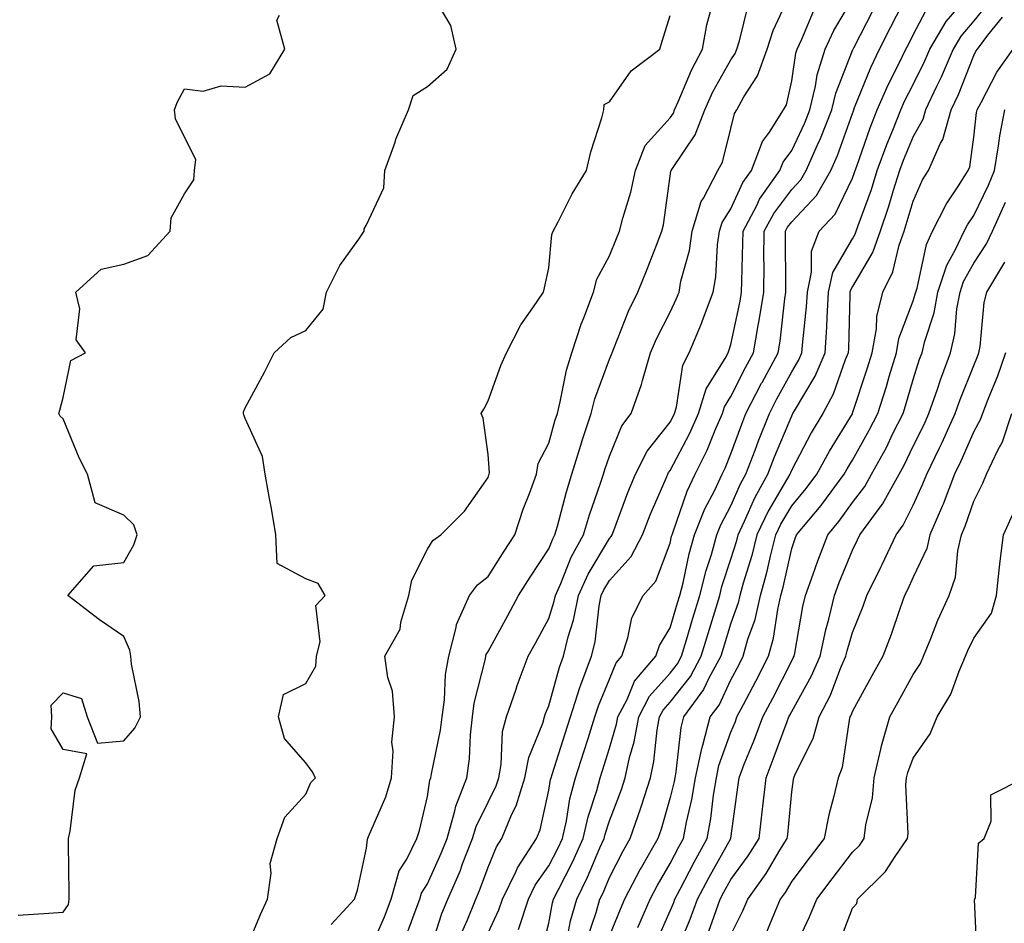
# Model space of a CAD drawing. Units: inches. Extents: x 947363 to 950003, y 7300538 to 7303178.
# Drawn here: x 948841 to 949003, y 7301958 to 7302107 of the extents above; entities that cross this region are included whole.
import ezdxf

# ---------------------------------------------------------------- set-up
doc = ezdxf.new("R2010")
doc.units = ezdxf.units.IN
doc.header["$MEASUREMENT"] = 0
doc.layers.add('Contour_94737300', color=7, linetype='Continuous', true_color=0xa87189)

msp = doc.modelspace()

# ---------------------------------------------------------------- linework, layer by layer
at = {"layer": 'Contour_94737300'}
for points in [[(948878.05, 7301953.34, 3230), (948880.58, 7301959.39, 3230), (948881.71, 7301961.92, 3230), (948882.34, 7301966.21, 3230), (948882.16, 7301967.81, 3230), (948883.3, 7301971.92, 3230), (948884.58, 7301975.39, 3230), (948888.05, 7301979.21, 3230), (948888.84, 7301981.13, 3230), (948889.61, 7301981.92, 3230), (948889.07, 7301982.94, 3230), (948888.05, 7301984.39, 3230), (948884.52, 7301988.39, 3230), (948883.52, 7301991.92, 3230), (948884.35, 7301995.62, 3230), (948888.05, 7301997.43, 3230), (948889.67, 7302000.3, 3230), (948889.77, 7302001.92, 3230), (948890.42, 7302004.29, 3230), (948889.69, 7302010.28, 3230), (948891.25, 7302011.92, 3230), (948890.06, 7302013.93, 3230), (948888.05, 7302014.66, 3230), (948883.33, 7302017.2, 3230), (948883.1, 7302021.92, 3230), (948882.4, 7302026.27, 3230), (948882.04, 7302027.93, 3230), (948881.33, 7302031.92, 3230), (948880.93, 7302034.8, 3230), (948878.05, 7302041.09, 3230), (948877.83, 7302041.7, 3230), (948877.75, 7302041.92, 3230), (948877.78, 7302042.19, 3230), (948878.05, 7302042.86, 3230), (948881.25, 7302048.72, 3230), (948882.82, 7302051.92, 3230), (948885.56, 7302054.41, 3230), (948888.05, 7302055.6, 3230), (948890.89, 7302059.08, 3230), (948891.43, 7302061.92, 3230), (948893.66, 7302066.31, 3230), (948896.75, 7302070.62, 3230), (948897.62, 7302071.92, 3230), (948897.65, 7302072.32, 3230), (948898.05, 7302073, 3230), (948900.89, 7302079.08, 3230), (948901.04, 7302081.92, 3230), (948902.75, 7302086.62, 3230), (948902.88, 7302087.09, 3230), (948904.97, 7302091.92, 3230), (948905.69, 7302094.28, 3230), (948908.05, 7302095.76, 3230), (948911.34, 7302098.63, 3230), (948912.81, 7302101.92, 3230), (948911.94, 7302105.81, 3230), (948908.76, 7302111.21, 3230)], [(948908.05, 7301952.12, 3226), (948910.45, 7301959.52, 3226), (948911.42, 7301961.92, 3226), (948913.43, 7301966.54, 3226), (948913.86, 7301967.73, 3226), (948915.51, 7301971.92, 3226), (948916.07, 7301973.9, 3226), (948918.05, 7301977.89, 3226), (948919.4, 7301980.57, 3226), (948919.82, 7301981.92, 3226), (948920.23, 7301984.1, 3226), (948920.43, 7301989.54, 3226), (948921.08, 7301991.92, 3226), (948922.65, 7301996.52, 3226), (948922.84, 7301997.13, 3226), (948924.68, 7302001.92, 3226), (948925.87, 7302004.1, 3226), (948928.05, 7302008.14, 3226), (948928.96, 7302011.01, 3226), (948929.14, 7302011.92, 3226), (948930.02, 7302013.89, 3226), (948931.72, 7302018.25, 3226), (948933.76, 7302021.92, 3226), (948934.73, 7302025.24, 3226), (948936.59, 7302030.46, 3226), (948937.06, 7302031.92, 3226), (948937.29, 7302032.68, 3226), (948938.05, 7302034.86, 3226), (948940.1, 7302039.87, 3226), (948941.62, 7302041.92, 3226), (948943.31, 7302046.66, 3226), (948943.46, 7302047.33, 3226), (948944.78, 7302051.92, 3226), (948945.76, 7302054.21, 3226), (948948.05, 7302058.61, 3226), (948949.1, 7302060.87, 3226), (948949.5, 7302061.92, 3226), (948949.82, 7302063.69, 3226), (948951.2, 7302068.77, 3226), (948951.66, 7302071.92, 3226), (948953.15, 7302076.82, 3226), (948953.53, 7302077.4, 3226), (948955.87, 7302081.92, 3226), (948956.68, 7302083.29, 3226), (948958.05, 7302088.86, 3226), (948958.64, 7302091.33, 3226), (948959.02, 7302091.92, 3226), (948960.19, 7302094.06, 3226), (948962.43, 7302097.54, 3226), (948964, 7302101.92, 3226), (948964.98, 7302104.99, 3226), (948968.05, 7302111.64, 3226)], [(948926.82, 7301953.15, 3222), (948928.05, 7301957.98, 3222), (948928.67, 7301961.3, 3222), (948928.85, 7301961.92, 3222), (948929.64, 7301963.51, 3222), (948931.98, 7301967.99, 3222), (948933.73, 7301971.92, 3222), (948934.52, 7301975.45, 3222), (948935.95, 7301979.82, 3222), (948936.51, 7301981.92, 3222), (948936.88, 7301983.09, 3222), (948938.05, 7301986.8, 3222), (948939.21, 7301990.76, 3222), (948939.43, 7301991.92, 3222), (948940.94, 7301994.81, 3222), (948942.17, 7301997.8, 3222), (948945.7, 7302001.92, 3222), (948946.28, 7302003.69, 3222), (948948.05, 7302006.59, 3222), (948949.26, 7302010.71, 3222), (948949.62, 7302011.92, 3222), (948950.16, 7302014.03, 3222), (948951.17, 7302018.8, 3222), (948952.04, 7302021.92, 3222), (948953.75, 7302026.22, 3222), (948955.32, 7302029.19, 3222), (948956.62, 7302031.92, 3222), (948957.09, 7302032.88, 3222), (948958.05, 7302035.24, 3222), (948959.82, 7302040.15, 3222), (948960.52, 7302041.92, 3222), (948963.08, 7302046.89, 3222), (948963.17, 7302047.04, 3222), (948965.8, 7302051.92, 3222), (948966.13, 7302053.84, 3222), (948966.91, 7302060.78, 3222), (948967.08, 7302061.92, 3222), (948967.09, 7302062.88, 3222), (948967.01, 7302070.88, 3222), (948967.02, 7302071.92, 3222), (948967.38, 7302072.59, 3222), (948968.05, 7302073.49, 3222), (948972.13, 7302077.84, 3222), (948974.5, 7302081.92, 3222), (948975.58, 7302084.39, 3222), (948978.05, 7302091.33, 3222), (948978.21, 7302091.76, 3222), (948978.26, 7302091.92, 3222), (948978.42, 7302092.29, 3222), (948981.06, 7302098.91, 3222), (948982.5, 7302101.92, 3222), (948984.38, 7302105.59, 3222), (948987.1, 7302110.97, 3222)], [(948934.41, 7301955.56, 3220), (948935.84, 7301959.71, 3220), (948936.48, 7301961.92, 3220), (948937, 7301962.97, 3220), (948938.05, 7301965.47, 3220), (948940.22, 7301969.75, 3220), (948941.46, 7301971.92, 3220), (948943.17, 7301976.8, 3220), (948943.26, 7301977.13, 3220), (948944.79, 7301981.92, 3220), (948945.37, 7301984.6, 3220), (948945.91, 7301989.78, 3220), (948946.3, 7301991.92, 3220), (948946.91, 7301993.06, 3220), (948948.05, 7301994.35, 3220), (948951.36, 7301998.61, 3220), (948953.16, 7302001.92, 3220), (948954.28, 7302005.69, 3220), (948955.38, 7302009.25, 3220), (948956.19, 7302011.92, 3220), (948956.57, 7302013.4, 3220), (948958.05, 7302017.92, 3220), (948958.99, 7302020.98, 3220), (948959.22, 7302021.92, 3220), (948960.29, 7302024.16, 3220), (948961.96, 7302028.01, 3220), (948964.13, 7302031.92, 3220), (948965.21, 7302034.76, 3220), (948968.05, 7302041.55, 3220), (948968.18, 7302041.79, 3220), (948968.26, 7302041.92, 3220), (948968.5, 7302042.37, 3220), (948971.92, 7302048.05, 3220), (948973.55, 7302051.92, 3220), (948973.83, 7302056.14, 3220), (948973.87, 7302057.74, 3220), (948974.13, 7302061.92, 3220), (948974.84, 7302065.13, 3220), (948978.05, 7302070.69, 3220), (948978.51, 7302071.46, 3220), (948978.67, 7302071.92, 3220), (948978.99, 7302072.86, 3220), (948981.17, 7302078.8, 3220), (948982.15, 7302081.92, 3220), (948983.74, 7302086.23, 3220), (948984.72, 7302088.59, 3220), (948986.04, 7302091.92, 3220), (948986.64, 7302093.33, 3220), (948988.05, 7302096.1, 3220), (948989.98, 7302099.99, 3220), (948990.81, 7302101.92, 3220), (948993.5, 7302106.47, 3220), (948998.05, 7302111.78, 3220)], [(948918.05, 7301956.38, 3224), (948919.84, 7301960.13, 3224), (948920.43, 7301961.92, 3224), (948922.66, 7301966.53, 3224), (948922.88, 7301967.09, 3224), (948926.04, 7301971.92, 3224), (948926.62, 7301973.35, 3224), (948928.05, 7301979.85, 3224), (948928.34, 7301981.63, 3224), (948928.42, 7301981.92, 3224), (948928.6, 7301982.47, 3224), (948930.76, 7301989.21, 3224), (948931.6, 7301991.92, 3224), (948933.18, 7301996.79, 3224), (948933.35, 7301997.22, 3224), (948935.09, 7302001.92, 3224), (948935.67, 7302004.3, 3224), (948936.36, 7302010.23, 3224), (948936.69, 7302011.92, 3224), (948937.11, 7302012.86, 3224), (948938.05, 7302014.4, 3224), (948941.63, 7302018.34, 3224), (948943.47, 7302021.92, 3224), (948944.75, 7302025.22, 3224), (948947.36, 7302031.23, 3224), (948947.64, 7302031.92, 3224), (948947.78, 7302032.19, 3224), (948948.05, 7302032.54, 3224), (948951.28, 7302038.69, 3224), (948952.7, 7302041.92, 3224), (948953.98, 7302045.99, 3224), (948957.08, 7302050.95, 3224), (948957.57, 7302051.92, 3224), (948957.72, 7302052.25, 3224), (948958.05, 7302053.26, 3224), (948959.56, 7302060.41, 3224), (948959.8, 7302061.92, 3224), (948959.82, 7302063.69, 3224), (948960.03, 7302069.94, 3224), (948960.06, 7302071.92, 3224), (948962.29, 7302076.16, 3224), (948962.77, 7302077.2, 3224), (948966.12, 7302081.92, 3224), (948966.65, 7302083.32, 3224), (948968.05, 7302085.25, 3224), (948970.19, 7302089.78, 3224), (948971.03, 7302091.92, 3224), (948971.98, 7302095.85, 3224), (948972.25, 7302097.72, 3224), (948973.55, 7302101.92, 3224), (948974.97, 7302105, 3224), (948978.05, 7302110.21, 3224)], [(949000.44, 7302109.53, 3219), (948998.05, 7302106.59, 3219), (948995.89, 7302104.08, 3219), (948994.62, 7302101.92, 3219), (948992.66, 7302097.31, 3219), (948991.89, 7302095.76, 3219), (948990.08, 7302091.92, 3219), (948989.63, 7302090.34, 3219), (948988.05, 7302087.53, 3219), (948986.41, 7302083.56, 3219), (948985.8, 7302081.92, 3219), (948984.77, 7302078.64, 3219), (948983.99, 7302075.98, 3219), (948982.6, 7302071.92, 3219), (948981.43, 7302068.54, 3219), (948978.05, 7302062.84, 3219), (948977.72, 7302062.25, 3219), (948977.64, 7302061.92, 3219), (948977.61, 7302061.48, 3219), (948977.41, 7302052.56, 3219), (948977.37, 7302051.92, 3219), (948976.86, 7302050.73, 3219), (948974.89, 7302045.08, 3219), (948973.17, 7302041.92, 3219), (948971.25, 7302038.72, 3219), (948968.05, 7302032.65, 3219), (948967.84, 7302032.13, 3219), (948967.76, 7302031.92, 3219), (948967.38, 7302031.25, 3219), (948964.17, 7302025.8, 3219), (948962.33, 7302021.92, 3219), (948961.46, 7302018.51, 3219), (948960.07, 7302013.94, 3219), (948959.51, 7302011.92, 3219), (948959.25, 7302010.72, 3219), (948958.05, 7302007.35, 3219), (948956.76, 7302003.21, 3219), (948956.38, 7302001.92, 3219), (948954.43, 7301998.3, 3219), (948953.55, 7301996.42, 3219), (948950.23, 7301991.92, 3219), (948949.77, 7301990.2, 3219), (948948.99, 7301982.86, 3219), (948948.79, 7301981.92, 3219), (948948.68, 7301981.29, 3219), (948948.05, 7301978.64, 3219), (948946.55, 7301973.42, 3219), (948946.02, 7301971.92, 3219), (948943.32, 7301967.19, 3219), (948943.12, 7301966.85, 3219), (948940.52, 7301961.92, 3219), (948939.78, 7301960.19, 3219), (948938.05, 7301955.91, 3219)], [(948898.05, 7301952.26, 3228), (948900.98, 7301958.99, 3228), (948902.11, 7301961.92, 3228), (948903.42, 7301966.55, 3228), (948904.65, 7301968.52, 3228), (948906.3, 7301971.92, 3228), (948906.77, 7301973.2, 3228), (948908.05, 7301978.83, 3228), (948908.46, 7301981.51, 3228), (948908.63, 7301981.92, 3228), (948908.71, 7301982.58, 3228), (948910.22, 7301989.75, 3228), (948910.47, 7301991.92, 3228), (948910.85, 7301994.72, 3228), (948911.06, 7301998.91, 3228), (948911.57, 7302001.92, 3228), (948912.8, 7302006.67, 3228), (948912.83, 7302007.14, 3228), (948915.01, 7302011.92, 3228), (948916.3, 7302013.67, 3228), (948918.05, 7302015.05, 3228), (948920.72, 7302019.25, 3228), (948922.45, 7302021.92, 3228), (948923.84, 7302026.13, 3228), (948924.85, 7302028.72, 3228), (948926, 7302031.92, 3228), (948926.3, 7302033.67, 3228), (948928.05, 7302037.04, 3228), (948929.11, 7302040.86, 3228), (948929.46, 7302041.92, 3228), (948929.94, 7302043.81, 3228), (948930.95, 7302049.02, 3228), (948931.84, 7302051.92, 3228), (948933.36, 7302056.61, 3228), (948933.81, 7302057.68, 3228), (948935.4, 7302061.92, 3228), (948935.95, 7302064.02, 3228), (948938.05, 7302067.9, 3228), (948939.22, 7302070.75, 3228), (948939.68, 7302071.92, 3228), (948940.22, 7302074.09, 3228), (948941.58, 7302078.39, 3228), (948942.31, 7302081.92, 3228), (948943.93, 7302086.04, 3228), (948948.05, 7302090.62, 3228), (948948.58, 7302091.39, 3228), (948948.77, 7302091.92, 3228), (948949.38, 7302093.25, 3228), (948951.53, 7302098.44, 3228), (948953.36, 7302101.92, 3228), (948954.05, 7302105.92, 3228), (948954.85, 7302108.72, 3228)], [(948904.44, 7301955.53, 3227), (948906.02, 7301959.89, 3227), (948906.8, 7301961.92, 3227), (948907.07, 7301962.9, 3227), (948908.05, 7301964.46, 3227), (948910.4, 7301969.57, 3227), (948911.33, 7301971.92, 3227), (948912.59, 7301976.46, 3227), (948912.72, 7301977.25, 3227), (948914.55, 7301981.92, 3227), (948914.97, 7301985, 3227), (948915.13, 7301989, 3227), (948915.47, 7301991.92, 3227), (948915.78, 7301994.19, 3227), (948917.6, 7302001.47, 3227), (948917.68, 7302001.92, 3227), (948917.76, 7302002.21, 3227), (948918.05, 7302002.7, 3227), (948921.31, 7302008.66, 3227), (948923.08, 7302011.92, 3227), (948925.01, 7302014.96, 3227), (948928.05, 7302019.59, 3227), (948928.7, 7302021.27, 3227), (948929.07, 7302021.92, 3227), (948929.49, 7302023.36, 3227), (948930.94, 7302029.03, 3227), (948931.87, 7302031.92, 3227), (948933.3, 7302036.67, 3227), (948933.57, 7302037.44, 3227), (948935.02, 7302041.92, 3227), (948935.65, 7302044.32, 3227), (948938.05, 7302050.87, 3227), (948938.36, 7302051.61, 3227), (948938.46, 7302051.92, 3227), (948938.76, 7302052.63, 3227), (948941.19, 7302058.78, 3227), (948942.73, 7302061.92, 3227), (948944.26, 7302065.71, 3227), (948945.79, 7302069.66, 3227), (948946.68, 7302071.92, 3227), (948946.96, 7302073.01, 3227), (948948.05, 7302081, 3227), (948948.15, 7302081.82, 3227), (948948.21, 7302081.92, 3227), (948948.42, 7302082.29, 3227), (948952.16, 7302087.81, 3227), (948953.72, 7302091.92, 3227), (948955.07, 7302094.9, 3227), (948958.05, 7302100.14, 3227), (948958.74, 7302101.23, 3227), (948959, 7302101.92, 3227), (948959.45, 7302103.32, 3227), (948960.88, 7302109.09, 3227)], [(948913.67, 7301956.3, 3225), (948914.64, 7301958.51, 3225), (948916.02, 7301961.92, 3225), (948916.63, 7301963.34, 3225), (948918.05, 7301967.2, 3225), (948919.42, 7301970.55, 3225), (948920.31, 7301971.92, 3225), (948921.93, 7301975.8, 3225), (948922.68, 7301977.29, 3225), (948924.13, 7301981.92, 3225), (948924.75, 7301985.22, 3225), (948927.05, 7301990.92, 3225), (948927.32, 7301991.92, 3225), (948927.5, 7301992.47, 3225), (948928.05, 7301993.75, 3225), (948929.82, 7302000.15, 3225), (948930.47, 7302001.92, 3225), (948931.24, 7302005.11, 3225), (948932.11, 7302007.86, 3225), (948932.92, 7302011.92, 3225), (948934.51, 7302015.46, 3225), (948938.05, 7302021.32, 3225), (948938.33, 7302021.64, 3225), (948938.48, 7302021.92, 3225), (948938.75, 7302022.62, 3225), (948941.09, 7302028.88, 3225), (948942.35, 7302031.92, 3225), (948944.25, 7302035.72, 3225), (948948.05, 7302040.49, 3225), (948948.54, 7302041.43, 3225), (948948.75, 7302041.92, 3225), (948949.08, 7302042.95, 3225), (948950.11, 7302049.86, 3225), (948951.16, 7302051.92, 3225), (948953.22, 7302056.75, 3225), (948953.37, 7302057.24, 3225), (948955.12, 7302061.92, 3225), (948955.57, 7302064.4, 3225), (948955.83, 7302069.7, 3225), (948956.16, 7302071.92, 3225), (948956.59, 7302073.38, 3225), (948958.05, 7302075.63, 3225), (948960.02, 7302079.95, 3225), (948961.42, 7302081.92, 3225), (948963.26, 7302086.71, 3225), (948964.4, 7302088.27, 3225), (948966.71, 7302091.92, 3225), (948967.19, 7302092.78, 3225), (948968.05, 7302096.68, 3225), (948968.72, 7302101.25, 3225), (948968.93, 7302101.92, 3225), (948969.7, 7302103.57, 3225), (948971.67, 7302108.3, 3225)], [(948923.05, 7301956.92, 3223), (948924.69, 7301961.92, 3223), (948925.78, 7301964.19, 3223), (948928.05, 7301967.41, 3223), (948929.59, 7301970.38, 3223), (948930.29, 7301971.92, 3223), (948930.94, 7301974.81, 3223), (948931.54, 7301978.43, 3223), (948932.46, 7301981.92, 3223), (948933.81, 7301986.16, 3223), (948934.51, 7301988.38, 3223), (948935.64, 7301991.92, 3223), (948936.22, 7301993.75, 3223), (948938.05, 7301998.17, 3223), (948939.14, 7302000.83, 3223), (948940.07, 7302001.92, 3223), (948941.08, 7302004.95, 3223), (948941.71, 7302008.26, 3223), (948943.58, 7302011.92, 3223), (948945.67, 7302014.3, 3223), (948948.05, 7302020.57, 3223), (948948.28, 7302021.69, 3223), (948948.35, 7302021.92, 3223), (948948.55, 7302022.42, 3223), (948950.83, 7302029.14, 3223), (948952.17, 7302031.92, 3223), (948954.11, 7302035.86, 3223), (948955.55, 7302039.42, 3223), (948956.64, 7302041.92, 3223), (948956.98, 7302042.99, 3223), (948958.05, 7302044.69, 3223), (948960.47, 7302049.5, 3223), (948961.78, 7302051.92, 3223), (948962.54, 7302056.41, 3223), (948962.72, 7302057.25, 3223), (948963.44, 7302061.92, 3223), (948963.5, 7302066.47, 3223), (948963.49, 7302067.36, 3223), (948963.54, 7302071.92, 3223), (948965.09, 7302074.88, 3223), (948968.05, 7302078.8, 3223), (948969.56, 7302080.41, 3223), (948970.43, 7302081.92, 3223), (948972.31, 7302086.18, 3223), (948972.79, 7302087.18, 3223), (948974.64, 7302091.92, 3223), (948975.31, 7302094.66, 3223), (948978.05, 7302101.68, 3223), (948978.12, 7302101.85, 3223), (948978.16, 7302101.92, 3223), (948978.26, 7302102.13, 3223), (948981.5, 7302108.47, 3223)], [(948930.97, 7301954.84, 3221), (948931.63, 7301958.34, 3221), (948932.67, 7301961.92, 3221), (948934.45, 7301965.52, 3221), (948936.47, 7301970.34, 3221), (948937.18, 7301971.92, 3221), (948937.34, 7301972.63, 3221), (948938.05, 7301974.83, 3221), (948940, 7301979.97, 3221), (948940.63, 7301981.92, 3221), (948941.35, 7301985.22, 3221), (948942.12, 7301987.85, 3221), (948942.86, 7301991.92, 3221), (948944.65, 7301995.32, 3221), (948948.05, 7301999.14, 3221), (948949.27, 7302000.7, 3221), (948949.92, 7302001.92, 3221), (948950.73, 7302004.6, 3221), (948951.78, 7302008.19, 3221), (948952.91, 7302011.92, 3221), (948953.95, 7302016.02, 3221), (948954.83, 7302018.7, 3221), (948955.75, 7302021.92, 3221), (948956.4, 7302023.57, 3221), (948958.05, 7302026.7, 3221), (948959.63, 7302030.34, 3221), (948960.51, 7302031.92, 3221), (948962.01, 7302035.88, 3221), (948962.56, 7302037.41, 3221), (948964.37, 7302041.92, 3221), (948965.62, 7302044.35, 3221), (948968.05, 7302048.77, 3221), (948969.23, 7302050.74, 3221), (948969.73, 7302051.92, 3221), (948969.86, 7302053.73, 3221), (948970.47, 7302059.5, 3221), (948970.63, 7302061.92, 3221), (948971.34, 7302065.21, 3221), (948971.3, 7302068.67, 3221), (948972.6, 7302071.92, 3221), (948975.21, 7302074.76, 3221), (948978.05, 7302080.65, 3221), (948978.39, 7302081.58, 3221), (948978.5, 7302081.92, 3221), (948978.76, 7302082.63, 3221), (948980.99, 7302088.98, 3221), (948982.15, 7302091.92, 3221), (948983.92, 7302096.05, 3221), (948985.74, 7302099.61, 3221), (948986.85, 7302101.92, 3221), (948987.26, 7302102.71, 3221), (948988.05, 7302104.28, 3221), (948990.67, 7302109.3, 3221)], [(948840.69, 7301959.28, 3231), (948845.72, 7301959.59, 3231), (948848.05, 7301959.74, 3231), (948848.94, 7301961.03, 3231), (948849.05, 7301961.92, 3231), (948849.04, 7301962.91, 3231), (948848.96, 7301971.01, 3231), (948848.95, 7301971.92, 3231), (948849.24, 7301973.11, 3231), (948850.08, 7301979.89, 3231), (948850.76, 7301981.92, 3231), (948851.98, 7301985.85, 3231), (948848.05, 7301986.55, 3231), (948846.08, 7301989.95, 3231), (948846.22, 7301991.92, 3231), (948846.1, 7301993.87, 3231), (948848.05, 7301995.87, 3231), (948851.11, 7301994.98, 3231), (948852.04, 7301991.92, 3231), (948853.72, 7301987.59, 3231), (948858.05, 7301987.98, 3231), (948859.87, 7301990.1, 3231), (948860.81, 7301991.92, 3231), (948860.59, 7301994.46, 3231), (948859.34, 7302000.63, 3231), (948859.2, 7302001.92, 3231), (948859.03, 7302002.9, 3231), (948858.05, 7302005.15, 3231), (948854.07, 7302007.94, 3231), (948848.82, 7302011.92, 3231), (948853.13, 7302016.84, 3231), (948858.05, 7302017.37, 3231), (948859.69, 7302020.28, 3231), (948860.27, 7302021.92, 3231), (948859.71, 7302023.58, 3231), (948858.05, 7302025.15, 3231), (948853.32, 7302027.19, 3231), (948852.09, 7302031.92, 3231), (948850.71, 7302034.58, 3231), (948848.05, 7302041.01, 3231), (948847.6, 7302041.47, 3231), (948847.35, 7302041.92, 3231), (948847.53, 7302042.44, 3231), (948848.05, 7302044.53, 3231), (948849.34, 7302050.63, 3231), (948851.75, 7302051.92, 3231), (948850.19, 7302054.06, 3231), (948850.83, 7302059.14, 3231), (948850.15, 7302061.92, 3231), (948854.31, 7302065.66, 3231), (948858.05, 7302066.5, 3231), (948862.02, 7302067.95, 3231), (948865.7, 7302071.92, 3231), (948865.84, 7302074.13, 3231), (948868.05, 7302078.12, 3231), (948869.57, 7302080.4, 3231), (948869.69, 7302081.92, 3231), (948869.9, 7302083.77, 3231), (948868.05, 7302087.44, 3231), (948866.6, 7302090.47, 3231), (948866.43, 7302091.92, 3231), (948866.83, 7302093.14, 3231), (948868.05, 7302095.41, 3231), (948871.13, 7302095, 3231), (948874.1, 7302095.87, 3231), (948878.05, 7302095.64, 3231), (948882.13, 7302097.84, 3231), (948884.57, 7302101.92, 3231), (948883.28, 7302106.69, 3231), (948883.68, 7302107.55, 3231)], [(948892.21, 7301957.76, 3229), (948896.07, 7301961.92, 3229), (948896.56, 7301963.41, 3229), (948898.05, 7301970.29, 3229), (948898.19, 7301971.78, 3229), (948898.26, 7301971.92, 3229), (948898.38, 7301972.25, 3229), (948901.21, 7301978.76, 3229), (948902.16, 7301981.92, 3229), (948902.44, 7301986.31, 3229), (948902.22, 7301987.75, 3229), (948902.66, 7301991.92, 3229), (948902.29, 7301996.16, 3229), (948901.53, 7301998.44, 3229), (948901.05, 7302001.92, 3229), (948903.6, 7302006.37, 3229), (948903.68, 7302007.55, 3229), (948904.99, 7302011.92, 3229), (948905.5, 7302014.47, 3229), (948908.05, 7302019.58, 3229), (948908.98, 7302020.99, 3229), (948910.26, 7302021.92, 3229), (948914.15, 7302025.82, 3229), (948918.05, 7302031.35, 3229), (948918.18, 7302031.79, 3229), (948918.23, 7302031.92, 3229), (948918.26, 7302032.13, 3229), (948918.05, 7302035.14, 3229), (948917.27, 7302041.14, 3229), (948916.94, 7302041.92, 3229), (948917.34, 7302042.63, 3229), (948918.05, 7302043.97, 3229), (948920.14, 7302049.83, 3229), (948921.09, 7302051.92, 3229), (948923.44, 7302056.53, 3229), (948925.43, 7302059.3, 3229), (948927.19, 7302061.92, 3229), (948927.37, 7302062.6, 3229), (948928.05, 7302065.92, 3229), (948928.57, 7302071.4, 3229), (948928.78, 7302071.92, 3229), (948929.6, 7302073.47, 3229), (948931.89, 7302078.08, 3229), (948934.24, 7302081.92, 3229), (948934.97, 7302085, 3229), (948936.76, 7302090.63, 3229), (948937.1, 7302091.92, 3229), (948937.17, 7302092.8, 3229), (948938.05, 7302093.27, 3229), (948941.61, 7302098.36, 3229), (948946.33, 7302101.92, 3229), (948946.71, 7302103.26, 3229), (948948.05, 7302107.49, 3229)], [(948942.71, 7301957.26, 3218), (948944.73, 7301961.92, 3218), (948945.87, 7301964.1, 3218), (948948.05, 7301967.79, 3218), (948949.45, 7301970.52, 3218), (948950.22, 7301971.92, 3218), (948950.73, 7301974.6, 3218), (948951.63, 7301978.34, 3218), (948952.22, 7301981.92, 3218), (948953.23, 7301986.74, 3218), (948953.41, 7301987.28, 3218), (948954.65, 7301991.92, 3218), (948956.1, 7301993.87, 3218), (948958.05, 7301998.06, 3218), (948959.39, 7302000.58, 3218), (948960.07, 7302001.92, 3218), (948960.85, 7302004.72, 3218), (948962.01, 7302007.96, 3218), (948962.89, 7302011.92, 3218), (948964.01, 7302015.96, 3218), (948964.54, 7302018.41, 3218), (948965.42, 7302021.92, 3218), (948966.27, 7302023.7, 3218), (948968.05, 7302026.71, 3218), (948970.43, 7302029.54, 3218), (948972.19, 7302031.92, 3218), (948974.26, 7302035.71, 3218), (948978.05, 7302041.86, 3218), (948978.08, 7302041.92, 3218), (948978.09, 7302041.96, 3218), (948980.56, 7302049.41, 3218), (948981.32, 7302051.92, 3218), (948982.01, 7302055.88, 3218), (948982.06, 7302057.91, 3218), (948983.05, 7302061.92, 3218), (948984.72, 7302065.25, 3218), (948985.74, 7302069.61, 3218), (948986.55, 7302071.92, 3218), (948986.93, 7302073.04, 3218), (948988.05, 7302076.9, 3218), (948989.59, 7302080.38, 3218), (948990.57, 7302081.92, 3218), (948992.58, 7302086.45, 3218), (948992.92, 7302087.05, 3218), (948994.31, 7302091.92, 3218), (948995.51, 7302094.46, 3218), (948998.05, 7302100.9, 3218), (948998.39, 7302101.58, 3218), (948998.64, 7302101.92, 3218), (949000.35, 7302104.22, 3218), (949002.78, 7302107.19, 3218)], [(948945.57, 7301954.4, 3217), (948948.05, 7301959.97, 3217), (948948.63, 7301961.34, 3217), (948948.83, 7301961.92, 3217), (948949.7, 7301963.57, 3217), (948951.98, 7301967.99, 3217), (948954.13, 7301971.92, 3217), (948954.75, 7301975.22, 3217), (948955.18, 7301979.05, 3217), (948955.65, 7301981.92, 3217), (948956.06, 7301983.91, 3217), (948958.05, 7301989.43, 3217), (948958.77, 7301991.2, 3217), (948959.04, 7301991.92, 3217), (948960.13, 7301994, 3217), (948962.15, 7301997.82, 3217), (948964.25, 7302001.92, 3217), (948965.08, 7302004.89, 3217), (948965.76, 7302009.63, 3217), (948966.27, 7302011.92, 3217), (948966.65, 7302013.32, 3217), (948968.05, 7302019.65, 3217), (948968.63, 7302021.34, 3217), (948968.84, 7302021.92, 3217), (948972.88, 7302026.75, 3217), (948973.04, 7302026.93, 3217), (948976.7, 7302031.92, 3217), (948977.18, 7302032.79, 3217), (948978.05, 7302034.21, 3217), (948980.83, 7302039.14, 3217), (948982.24, 7302041.92, 3217), (948983.64, 7302046.33, 3217), (948984.11, 7302047.98, 3217), (948985.32, 7302051.92, 3217), (948985.72, 7302054.25, 3217), (948988.05, 7302060.46, 3217), (948988.41, 7302061.56, 3217), (948988.48, 7302061.92, 3217), (948988.69, 7302062.56, 3217), (948990.23, 7302069.74, 3217), (948991.26, 7302071.92, 3217), (948993.53, 7302076.44, 3217), (948995.52, 7302079.39, 3217), (948997.11, 7302081.92, 3217), (948997.41, 7302082.56, 3217), (948998.05, 7302087.45, 3217), (948998.49, 7302091.48, 3217), (948998.58, 7302091.92, 3217), (948999.26, 7302093.13, 3217), (949001.81, 7302098.16, 3217), (949004.54, 7302101.92, 3217)], [(948948.92, 7301952.79, 3216), (948951.35, 7301958.62, 3216), (948952.56, 7301961.92, 3216), (948954.45, 7301965.52, 3216), (948958.03, 7301971.9, 3216), (948958.04, 7301971.93, 3216), (948958.05, 7301971.98, 3216), (948959.25, 7301980.72, 3216), (948959.39, 7301981.92, 3216), (948960.25, 7301984.12, 3216), (948961.87, 7301988.1, 3216), (948963.31, 7301991.92, 3216), (948964.93, 7301995.04, 3216), (948968.05, 7302001.15, 3216), (948968.32, 7302001.65, 3216), (948968.45, 7302001.92, 3216), (948968.56, 7302002.43, 3216), (948969.87, 7302010.1, 3216), (948970.32, 7302011.92, 3216), (948971.59, 7302015.46, 3216), (948972.33, 7302017.64, 3216), (948973.98, 7302021.92, 3216), (948975.83, 7302024.14, 3216), (948978.05, 7302027.23, 3216), (948980.09, 7302029.88, 3216), (948981.21, 7302031.92, 3216), (948983.64, 7302036.33, 3216), (948984.72, 7302038.59, 3216), (948986.4, 7302041.92, 3216), (948986.79, 7302043.18, 3216), (948988.05, 7302047.51, 3216), (948989.12, 7302050.85, 3216), (948989.52, 7302051.92, 3216), (948989.97, 7302053.84, 3216), (948991.5, 7302058.47, 3216), (948992.12, 7302061.92, 3216), (948993.61, 7302066.36, 3216), (948995.04, 7302068.91, 3216), (948996.47, 7302071.92, 3216), (948997, 7302072.97, 3216), (948998.05, 7302074.54, 3216), (949000.45, 7302079.52, 3216), (949001.43, 7302081.92, 3216), (949002.12, 7302085.99, 3216), (949002.31, 7302087.66, 3216), (949003.15, 7302091.92, 3216)], [(948954.12, 7301955.85, 3215), (948955.26, 7301959.13, 3215), (948956.29, 7301961.92, 3215), (948956.9, 7301963.07, 3215), (948958.05, 7301965.13, 3215), (948960.91, 7301969.06, 3215), (948962.67, 7301971.92, 3215), (948963.25, 7301976.72, 3215), (948963.28, 7301977.15, 3215), (948963.83, 7301981.92, 3215), (948965.02, 7301984.95, 3215), (948967.29, 7301991.16, 3215), (948967.58, 7301991.92, 3215), (948967.74, 7301992.23, 3215), (948968.05, 7301992.84, 3215), (948971.3, 7301998.67, 3215), (948972.72, 7302001.92, 3215), (948973.67, 7302006.3, 3215), (948974.16, 7302008.03, 3215), (948975.1, 7302011.92, 3215), (948975.88, 7302014.09, 3215), (948978.05, 7302019.42, 3215), (948978.88, 7302021.09, 3215), (948979.27, 7302021.92, 3215), (948982.62, 7302026.49, 3215), (948982.99, 7302026.98, 3215), (948985.74, 7302031.92, 3215), (948986.56, 7302033.41, 3215), (948988.05, 7302036.52, 3215), (948989.85, 7302040.12, 3215), (948990.66, 7302041.92, 3215), (948992.04, 7302045.91, 3215), (948992.53, 7302047.44, 3215), (948994.22, 7302051.92, 3215), (948994.94, 7302055.03, 3215), (948995.27, 7302059.14, 3215), (948995.77, 7302061.92, 3215), (948996.34, 7302063.63, 3215), (948998.05, 7302066.65, 3215), (949000.14, 7302069.83, 3215), (949001.1, 7302071.92, 3215), (949003.26, 7302076.71, 3215)], [(948958.05, 7301956.05, 3214), (948960.01, 7301959.96, 3214), (948960.85, 7301961.92, 3214), (948963.83, 7301966.14, 3214), (948966.11, 7301969.98, 3214), (948967.31, 7301971.92, 3214), (948967.39, 7301972.58, 3214), (948968.05, 7301979.57, 3214), (948968.34, 7301981.63, 3214), (948968.41, 7301981.92, 3214), (948968.65, 7301982.52, 3214), (948971.59, 7301988.38, 3214), (948972.57, 7301991.92, 3214), (948974.44, 7301995.53, 3214), (948976.17, 7302000.05, 3214), (948976.99, 7302001.92, 3214), (948977.18, 7302002.79, 3214), (948978.05, 7302005.84, 3214), (948979.81, 7302010.16, 3214), (948980.44, 7302011.92, 3214), (948982.73, 7302016.6, 3214), (948982.94, 7302017.03, 3214), (948985.25, 7302021.92, 3214), (948986.43, 7302023.54, 3214), (948988.05, 7302026.82, 3214), (948989.67, 7302030.3, 3214), (948990.29, 7302031.92, 3214), (948992.37, 7302036.24, 3214), (948992.82, 7302037.15, 3214), (948994.99, 7302041.92, 3214), (948995.77, 7302044.2, 3214), (948998.05, 7302049.84, 3214), (948998.66, 7302051.31, 3214), (948998.87, 7302051.92, 3214), (948999.08, 7302052.95, 3214), (948999.76, 7302060.21, 3214), (949000.21, 7302061.92, 3214), (949003.16, 7302066.81, 3214)], [(949003.27, 7302051.92, 3213), (949001.92, 7302048.05, 3213), (949000.34, 7302044.21, 3213), (948999.47, 7302041.92, 3213), (948999.11, 7302040.86, 3213), (948998.05, 7302038.94, 3213), (948995.91, 7302034.06, 3213), (948994.88, 7302031.92, 3213), (948993, 7302026.97, 3213), (948992.91, 7302026.78, 3213), (948990.81, 7302021.92, 3213), (948990.29, 7302019.68, 3213), (948988.05, 7302014.93, 3213), (948987.1, 7302012.87, 3213), (948986.63, 7302011.92, 3213), (948985.84, 7302009.71, 3213), (948984.44, 7302005.53, 3213), (948983.05, 7302001.92, 3213), (948981.27, 7301998.7, 3213), (948978.05, 7301992.87, 3213), (948977.79, 7301992.18, 3213), (948977.65, 7301991.92, 3213), (948977.5, 7301991.37, 3213), (948976.35, 7301983.62, 3213), (948975.69, 7301981.92, 3213), (948975, 7301978.87, 3213), (948974.17, 7301975.8, 3213), (948973.41, 7301971.92, 3213), (948971.09, 7301968.88, 3213), (948968.05, 7301964.89, 3213), (948966.95, 7301963.02, 3213), (948966.17, 7301961.92, 3213), (948964.76, 7301958.63, 3213), (948963.79, 7301956.18, 3213)], [(948968.05, 7301952.79, 3212), (948970.99, 7301958.98, 3212), (948972.18, 7301961.92, 3212), (948974.72, 7301965.25, 3212), (948978.05, 7301969.63, 3212), (948979.2, 7301970.77, 3212), (948980, 7301971.92, 3212), (948980.26, 7301974.13, 3212), (948981.35, 7301978.62, 3212), (948981.64, 7301981.92, 3212), (948982.74, 7301986.61, 3212), (948982.82, 7301987.15, 3212), (948984.21, 7301991.92, 3212), (948985.58, 7301994.39, 3212), (948988.05, 7301998.9, 3212), (948989.24, 7302000.73, 3212), (948989.77, 7302001.92, 3212), (948990.96, 7302004.83, 3212), (948992.11, 7302007.86, 3212), (948993.96, 7302011.92, 3212), (948995.01, 7302014.96, 3212), (948995.4, 7302019.27, 3212), (948996.03, 7302021.92, 3212), (948996.63, 7302023.34, 3212), (948998.05, 7302027.49, 3212), (948999.55, 7302030.42, 3212), (949000.15, 7302031.92, 3212), (949001.98, 7302035.85, 3212), (949002.74, 7302037.23, 3212), (949004.28, 7302041.92, 3212)], [(948975.73, 7301954.24, 3211), (948978.05, 7301960.45, 3211), (948978.77, 7301961.2, 3211), (948978.91, 7301961.92, 3211), (948983.5, 7301966.47, 3211), (948985.07, 7301968.94, 3211), (948987.13, 7301971.92, 3211), (948987.23, 7301972.74, 3211), (948986.86, 7301980.73, 3211), (948986.97, 7301981.92, 3211), (948987.17, 7301982.8, 3211), (948988.05, 7301985.15, 3211), (948990.83, 7301989.14, 3211), (948992.03, 7301991.92, 3211), (948994.27, 7301995.7, 3211), (948995.62, 7301999.49, 3211), (948996.68, 7302001.92, 3211), (948997.08, 7302002.89, 3211), (948998.05, 7302004.89, 3211), (949000.93, 7302009.04, 3211), (949001.76, 7302011.92, 3211), (949002.24, 7302016.11, 3211), (949002.41, 7302017.56, 3211), (949002.91, 7302021.92, 3211), (949004.55, 7302025.42, 3211)], [(948998.62, 7301952.49, 3210), (948998.17, 7301961.8, 3210), (948998.22, 7301961.92, 3210), (948998.31, 7301962.18, 3210), (948998.81, 7301971.16, 3210), (948999.77, 7301971.92, 3210), (949000.89, 7301974.76, 3210), (949000.86, 7301979.11, 3210), (949006.41, 7301981.92, 3210)]]:
    msp.add_polyline3d(points, dxfattribs=at)

doc.saveas('drawing.dxf')
